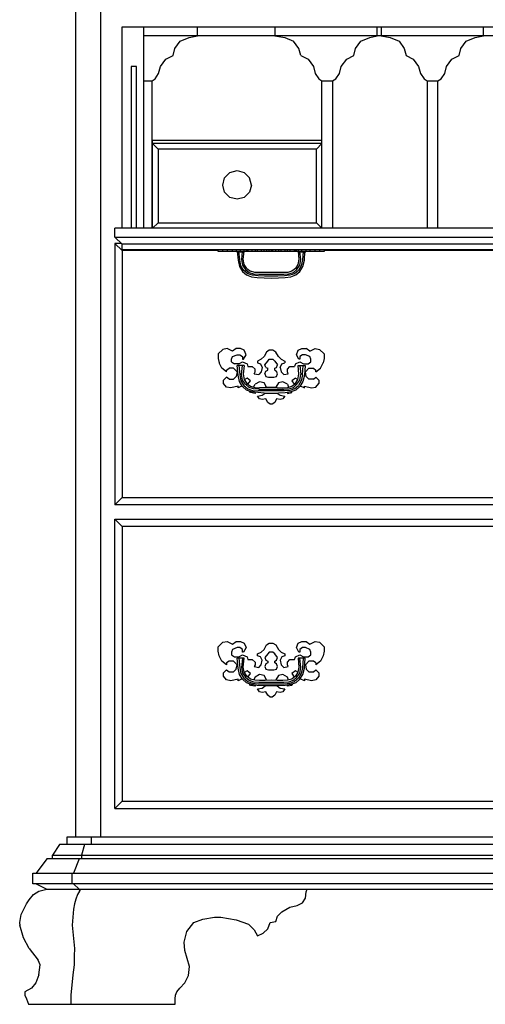
# Model space of a CAD drawing. Units: millimetres. Extents: x 274.3 to 343.4, y 149.5 to 182.9.
# Drawn here: x 337.9 to 338.4, y 156.9 to 158 of the extents above; entities that cross this region are included whole.
import ezdxf

# ---------------------------------------------------------------- set-up
doc = ezdxf.new("R2010")
doc.units = ezdxf.units.MM

msp = doc.modelspace()

# ---------------------------------------------------------------- linework, layer by layer
at = {"color": 0, "linetype": 'ByBlock'}
for p, q in [((337.9592, 157.1243), (337.9592, 158.3936)), ((337.9849, 158.3936), (337.9849, 157.1243)), ((338.0075, 157.9699), (338.8737, 157.9699)), ((338.0075, 157.76), (338.0075, 157.9699)), ((338.0299, 157.9699), (338.0299, 157.76)), ((338.0862, 157.9606), (338.0862, 157.9699)), ((338.1668, 157.9699), (338.1668, 157.9606)), ((338.2738, 157.9606), (338.2738, 157.9699)), ((338.2778, 157.9699), (338.2778, 157.9606)), ((338.3847, 157.9606), (338.3847, 157.9699)), ((338.8513, 157.9606), (338.0299, 157.9606)), ((338.0776, 157.9587), (338.0862, 157.9606)), ((338.1668, 157.9606), (338.1773, 157.9587)), ((338.2662, 157.9587), (338.2738, 157.9606)), ((338.2778, 157.9606), (338.2872, 157.9587)), ((338.3761, 157.9587), (338.3847, 157.9606)), ((338.0626, 157.9474), (338.0682, 157.955)), ((338.0682, 157.955), (338.0776, 157.9587)), ((338.1773, 157.9587), (338.1865, 157.955)), ((338.1921, 157.9474), (338.1865, 157.955)), ((338.2512, 157.9474), (338.2568, 157.955)), ((338.2568, 157.955), (338.2662, 157.9587)), ((338.2872, 157.9587), (338.2966, 157.955)), ((338.2966, 157.955), (338.302, 157.9474)), ((338.3613, 157.9474), (338.3667, 157.955)), ((338.3667, 157.955), (338.3761, 157.9587)), ((338.0531, 157.9361), (338.0607, 157.9399)), ((338.0607, 157.9399), (338.0626, 157.9474)), ((338.194, 157.9399), (338.1921, 157.9474)), ((338.194, 157.9399), (338.2016, 157.9361)), ((338.242, 157.9361), (338.2493, 157.9399)), ((338.2493, 157.9399), (338.2512, 157.9474)), ((338.302, 157.9474), (338.3039, 157.9399)), ((338.3039, 157.9399), (338.3115, 157.9361)), ((338.3519, 157.9361), (338.3594, 157.9399)), ((338.3594, 157.9399), (338.3613, 157.9474)), ((338.0169, 157.9286), (338.0169, 157.76)), ((338.0226, 157.9286), (338.0169, 157.9286)), ((338.0226, 157.76), (338.0226, 157.9286)), ((338.0456, 157.9212), (338.0475, 157.9286)), ((338.0475, 157.9286), (338.0531, 157.9361)), ((338.2016, 157.9361), (338.2072, 157.9286)), ((338.2072, 157.9286), (338.2091, 157.9212)), ((338.2344, 157.9212), (338.2363, 157.9286)), ((338.2363, 157.9286), (338.242, 157.9361)), ((338.3115, 157.9361), (338.3171, 157.9286)), ((338.3171, 157.9286), (338.319, 157.9212)), ((338.3443, 157.9212), (338.3462, 157.9286)), ((338.3462, 157.9286), (338.3519, 157.9361)), ((338.0421, 157.9156), (338.0456, 157.9212)), ((338.2091, 157.9212), (338.2129, 157.9156)), ((338.2307, 157.9156), (338.2344, 157.9212)), ((338.319, 157.9212), (338.3228, 157.9156)), ((338.3405, 157.9156), (338.3443, 157.9212)), ((338.0299, 157.9137), (338.0387, 157.9137)), ((338.0387, 157.9137), (338.0421, 157.9156)), ((338.0387, 157.76), (338.0387, 157.9137)), ((338.2129, 157.9156), (338.216, 157.9137)), ((338.216, 157.76), (338.216, 157.9137)), ((338.216, 157.9137), (338.2273, 157.9137)), ((338.2273, 157.9137), (338.2307, 157.9156)), ((338.2273, 157.9137), (338.2273, 157.76)), ((338.3228, 157.9156), (338.3261, 157.9137)), ((338.3261, 157.9137), (338.3261, 157.76)), ((338.3261, 157.9137), (338.3372, 157.9137)), ((338.3372, 157.9137), (338.3405, 157.9156)), ((338.3372, 157.76), (338.3372, 157.9137)), ((338.0393, 157.8518), (338.2156, 157.8518)), ((338.0393, 157.76), (338.0393, 157.8518)), ((338.216, 157.8481), (338.0393, 157.8481)), ((338.0393, 157.8481), (338.045, 157.8424)), ((338.216, 157.8481), (338.2106, 157.8424)), ((338.2156, 157.8518), (338.2156, 157.8481)), ((338.2106, 157.8424), (338.045, 157.8424)), ((338.045, 157.8424), (338.045, 157.7655)), ((338.2106, 157.7655), (338.2106, 157.8424)), ((338.1199, 157.8179), (338.1145, 157.8124)), ((338.1199, 157.8179), (338.1275, 157.82)), ((338.1275, 157.82), (338.135, 157.8179)), ((338.135, 157.8179), (338.1404, 157.8124)), ((338.1126, 157.8049), (338.1145, 157.8124)), ((338.1145, 157.7974), (338.1126, 157.8049)), ((338.1425, 157.8049), (338.1404, 157.8124)), ((338.1425, 157.8049), (338.1404, 157.7974)), ((338.1145, 157.7974), (338.1199, 157.7919)), ((338.1404, 157.7974), (338.135, 157.7919)), ((338.1275, 157.79), (338.1199, 157.7919)), ((338.135, 157.7919), (338.1275, 157.79)), ((338.045, 157.7655), (338.0393, 157.76)), ((338.045, 157.7655), (338.2106, 157.7655)), ((338.2106, 157.7655), (338.216, 157.76)), ((338.8812, 157.76), (338, 157.76)), ((338, 157.7506), (338, 157.76)), ((338, 157.7506), (338.8812, 157.7506)), ((338.0075, 157.743), (338, 157.7506)), ((338, 157.744), (338, 157.4711)), ((338.0065, 157.744), (338, 157.744)), ((338, 157.744), (338.0075, 157.7364)), ((338.8737, 157.743), (338.0075, 157.743)), ((338.0075, 157.7374), (338.0075, 157.743)), ((338.8737, 157.7374), (338.0075, 157.7374)), ((338.0075, 157.7364), (338.0075, 157.4787)), ((338.1078, 157.7364), (338.0075, 157.7364)), ((338.1078, 157.7355), (338.1078, 157.7374)), ((338.2185, 157.7355), (338.1078, 157.7355)), ((338.1126, 157.7355), (338.1126, 157.7374)), ((338.1172, 157.7374), (338.1172, 157.7355)), ((338.1229, 157.7355), (338.1229, 157.7374)), ((338.1266, 157.7374), (338.1266, 157.7355)), ((338.1275, 157.7355), (338.1285, 157.7264)), ((338.135, 157.7353), (338.1275, 157.7353)), ((338.1293, 157.735), (338.1275, 157.7353)), ((338.1275, 157.7353), (338.1275, 157.7346)), ((338.1275, 157.7346), (338.1293, 157.7346)), ((338.1293, 157.7346), (338.1293, 157.7355)), ((338.1304, 157.7267), (338.1293, 157.7355)), ((338.1293, 157.735), (338.1331, 157.735)), ((338.1312, 157.7355), (338.1312, 157.7374)), ((338.1329, 157.7355), (338.1323, 157.727)), ((338.1331, 157.735), (338.135, 157.7353)), ((338.1331, 157.735), (338.1331, 157.7346)), ((338.135, 157.7346), (338.1331, 157.7346)), ((338.1339, 157.7275), (338.1348, 157.7355)), ((338.135, 157.7346), (338.135, 157.7374)), ((338.1369, 157.7374), (338.1369, 157.7355)), ((338.1379, 157.7355), (338.1379, 157.7374)), ((338.1388, 157.7374), (338.1388, 157.7355)), ((338.1434, 157.7355), (338.1434, 157.7374)), ((338.1463, 157.7374), (338.1463, 157.7355)), ((338.149, 157.7355), (338.149, 157.7374)), ((338.1528, 157.7374), (338.1528, 157.7355)), ((338.1557, 157.7355), (338.1557, 157.7374)), ((338.1584, 157.7374), (338.1584, 157.7355)), ((338.1612, 157.7355), (338.1612, 157.7374)), ((338.163, 157.7374), (338.163, 157.7355)), ((338.1649, 157.7355), (338.1649, 157.7374)), ((338.1679, 157.7355), (338.1679, 157.7374)), ((338.1706, 157.7374), (338.1706, 157.7355)), ((338.1735, 157.7355), (338.1735, 157.7374)), ((338.1773, 157.7374), (338.1773, 157.7355)), ((338.18, 157.7355), (338.18, 157.7374)), ((338.1827, 157.7374), (338.1827, 157.7355)), ((338.1875, 157.7355), (338.1875, 157.7374)), ((338.1884, 157.7374), (338.1884, 157.7355)), ((338.1894, 157.7355), (338.1894, 157.7374)), ((338.1913, 157.7374), (338.1913, 157.7346)), ((338.1913, 157.7355), (338.1921, 157.7275)), ((338.1986, 157.7353), (338.1913, 157.7353)), ((338.1932, 157.735), (338.1913, 157.7353)), ((338.1913, 157.7346), (338.1932, 157.7346)), ((338.194, 157.727), (338.1932, 157.7355)), ((338.1932, 157.7346), (338.1932, 157.7355)), ((338.1932, 157.735), (338.1967, 157.735)), ((338.1951, 157.7355), (338.1951, 157.7374)), ((338.1965, 157.7355), (338.1959, 157.7267)), ((338.1967, 157.735), (338.1986, 157.7353)), ((338.1967, 157.7346), (338.1967, 157.735)), ((338.1986, 157.7346), (338.1967, 157.7346)), ((338.1978, 157.7264), (338.1984, 157.7355)), ((338.1984, 157.7355), (338.1986, 157.7353)), ((338.1986, 157.7353), (338.1986, 157.7346)), ((338.1997, 157.7355), (338.1997, 157.7374)), ((338.2034, 157.7374), (338.2034, 157.7355)), ((338.2091, 157.7355), (338.2091, 157.7374)), ((338.2137, 157.7374), (338.2137, 157.7355)), ((338.2185, 157.7374), (338.2185, 157.7355)), ((338.6629, 157.7364), (338.2185, 157.7364)), ((338.1285, 157.7264), (338.13, 157.7198)), ((338.1316, 157.7206), (338.1304, 157.7267)), ((338.1323, 157.727), (338.1333, 157.7212)), ((338.135, 157.722), (338.1339, 157.7275)), ((338.1921, 157.7275), (338.1911, 157.722)), ((338.193, 157.7212), (338.194, 157.727)), ((338.1959, 157.7267), (338.1946, 157.7206)), ((338.1963, 157.7198), (338.1978, 157.7264)), ((338.13, 157.7198), (338.1331, 157.7148)), ((338.1346, 157.7157), (338.1316, 157.7206)), ((338.1331, 157.7148), (338.1375, 157.711)), ((338.1333, 157.7212), (338.1362, 157.7168)), ((338.1388, 157.7123), (338.1346, 157.7157)), ((338.1377, 157.7179), (338.135, 157.722)), ((338.1362, 157.7168), (338.14, 157.7137)), ((338.1377, 157.7179), (338.1415, 157.7149)), ((338.1438, 157.7107), (338.1388, 157.7123)), ((338.14, 157.7137), (338.1448, 157.7123)), ((338.1459, 157.7137), (338.1415, 157.7149)), ((338.1448, 157.7123), (338.1501, 157.7118)), ((338.1509, 157.7135), (338.1459, 157.7137)), ((338.1568, 157.7137), (338.1509, 157.7135)), ((338.1693, 157.7137), (338.1568, 157.7137)), ((338.1754, 157.7135), (338.1693, 157.7137)), ((338.1804, 157.7137), (338.1754, 157.7135)), ((338.1762, 157.7118), (338.1815, 157.7123)), ((338.1848, 157.7149), (338.1804, 157.7137)), ((338.1815, 157.7123), (338.1863, 157.7137)), ((338.1875, 157.7123), (338.1825, 157.7107)), ((338.1886, 157.7179), (338.1848, 157.7149)), ((338.1863, 157.7137), (338.19, 157.7168)), ((338.1917, 157.7157), (338.1875, 157.7123)), ((338.1911, 157.722), (338.1886, 157.7179)), ((338.1888, 157.711), (338.1932, 157.7148)), ((338.19, 157.7168), (338.193, 157.7212)), ((338.1946, 157.7206), (338.1917, 157.7157)), ((338.1932, 157.7148), (338.1963, 157.7198)), ((338.1375, 157.711), (338.1427, 157.7091)), ((338.1427, 157.7091), (338.1486, 157.7083)), ((338.1494, 157.7101), (338.1438, 157.7107)), ((338.1486, 157.7083), (338.163, 157.7077)), ((338.1561, 157.7099), (338.1494, 157.7101)), ((338.1501, 157.7118), (338.1762, 157.7118)), ((338.1702, 157.7099), (338.1561, 157.7099)), ((338.163, 157.7077), (338.1706, 157.7079)), ((338.1769, 157.7101), (338.1702, 157.7099)), ((338.1706, 157.7079), (338.1777, 157.7083)), ((338.1825, 157.7107), (338.1769, 157.7101)), ((338.1777, 157.7083), (338.1836, 157.7091)), ((338.1836, 157.7091), (338.1888, 157.711)), ((338.1126, 157.6333), (338.1078, 157.6287)), ((338.1172, 157.6342), (338.1126, 157.6333)), ((338.1229, 157.6314), (338.1172, 157.6342)), ((338.1266, 157.6342), (338.1229, 157.6314)), ((338.1312, 157.6342), (338.1266, 157.6342)), ((338.135, 157.6324), (338.1312, 157.6342)), ((338.1369, 157.6278), (338.135, 157.6324)), ((338.1584, 157.6306), (338.1557, 157.6259)), ((338.1612, 157.6324), (338.1584, 157.6306)), ((338.1649, 157.6324), (338.1612, 157.6324)), ((338.1679, 157.6306), (338.1649, 157.6324)), ((338.1706, 157.6259), (338.1679, 157.6306)), ((338.1894, 157.6278), (338.1913, 157.6324)), ((338.1913, 157.6324), (338.1951, 157.6342)), ((338.1951, 157.6342), (338.1997, 157.6342)), ((338.2034, 157.6314), (338.1997, 157.6342)), ((338.2034, 157.6314), (338.2091, 157.6342)), ((338.2091, 157.6342), (338.2137, 157.6333)), ((338.2137, 157.6333), (338.2185, 157.6287)), ((338.1078, 157.6287), (338.1078, 157.624)), ((338.1078, 157.624), (338.1088, 157.6193)), ((338.1218, 157.6231), (338.1229, 157.6259)), ((338.1218, 157.6203), (338.1218, 157.6231)), ((338.1218, 157.6203), (338.1247, 157.6184)), ((338.1229, 157.6259), (338.1275, 157.6278)), ((338.1275, 157.6278), (338.1304, 157.6278)), ((338.1293, 157.6184), (338.1331, 157.6203)), ((338.1304, 157.6278), (338.1331, 157.6259)), ((338.1331, 157.6259), (338.1331, 157.6231)), ((338.1331, 157.6231), (338.1342, 157.6231)), ((338.1331, 157.6203), (338.1379, 157.6184)), ((338.1342, 157.6231), (338.1369, 157.6278)), ((338.1528, 157.6231), (338.149, 157.6212)), ((338.149, 157.6212), (338.149, 157.6193)), ((338.1557, 157.6259), (338.1528, 157.6231)), ((338.1566, 157.6174), (338.1595, 157.6212)), ((338.1595, 157.6212), (338.1612, 157.6231)), ((338.1612, 157.6231), (338.1649, 157.6231)), ((338.1649, 157.6231), (338.1668, 157.6212)), ((338.1668, 157.6212), (338.1697, 157.6174)), ((338.1735, 157.6231), (338.1706, 157.6259)), ((338.1735, 157.6231), (338.1773, 157.6212)), ((338.1773, 157.6212), (338.1773, 157.6193)), ((338.1884, 157.6184), (338.1932, 157.6203)), ((338.1921, 157.6231), (338.1894, 157.6278)), ((338.1932, 157.6231), (338.1921, 157.6231)), ((338.1959, 157.6278), (338.1932, 157.6259)), ((338.1932, 157.6259), (338.1932, 157.6231)), ((338.1932, 157.6203), (338.197, 157.6184)), ((338.1988, 157.6278), (338.1959, 157.6278)), ((338.2034, 157.6259), (338.1988, 157.6278)), ((338.2016, 157.6184), (338.2045, 157.6203)), ((338.2045, 157.6231), (338.2034, 157.6259)), ((338.2045, 157.6203), (338.2045, 157.6231)), ((338.2185, 157.624), (338.2175, 157.6193)), ((338.2185, 157.6287), (338.2185, 157.624)), ((338.1115, 157.6137), (338.1088, 157.6193)), ((338.1164, 157.6099), (338.1115, 157.6137)), ((338.1164, 157.6118), (338.1191, 157.6137)), ((338.1164, 157.6099), (338.1164, 157.6118)), ((338.1237, 157.6137), (338.1191, 157.6137)), ((338.1237, 157.6137), (338.1275, 157.6099)), ((338.1293, 157.6184), (338.1247, 157.6184)), ((338.1275, 157.6099), (338.1266, 157.6052)), ((338.1285, 157.6063), (338.1275, 157.6167)), ((338.135, 157.6167), (338.1275, 157.6167)), ((338.1293, 157.6167), (338.1304, 157.6068)), ((338.1323, 157.6071), (338.1331, 157.6167)), ((338.135, 157.6167), (338.1339, 157.6074)), ((338.1379, 157.6184), (338.1388, 157.6156)), ((338.1388, 157.6156), (338.1434, 157.6156)), ((338.1463, 157.6127), (338.1434, 157.6156)), ((338.1452, 157.608), (338.1463, 157.6099)), ((338.1463, 157.6099), (338.1463, 157.6127)), ((338.149, 157.6193), (338.1519, 157.6184)), ((338.1528, 157.6099), (338.1501, 157.6071)), ((338.1519, 157.6184), (338.1538, 157.6146)), ((338.1538, 157.6146), (338.1528, 157.6099)), ((338.1576, 157.6146), (338.1566, 157.6174)), ((338.1566, 157.608), (338.1576, 157.6108)), ((338.1576, 157.6146), (338.1595, 157.6137)), ((338.1576, 157.6108), (338.1595, 157.6118)), ((338.1595, 157.6118), (338.1595, 157.6137)), ((338.1668, 157.6137), (338.1687, 157.6146)), ((338.1668, 157.6118), (338.1668, 157.6137)), ((338.1668, 157.6118), (338.1687, 157.6108)), ((338.1687, 157.6146), (338.1697, 157.6174)), ((338.1697, 157.608), (338.1687, 157.6108)), ((338.1725, 157.6146), (338.1743, 157.6184)), ((338.1725, 157.6146), (338.1735, 157.6099)), ((338.1735, 157.6099), (338.1762, 157.6071)), ((338.1743, 157.6184), (338.1773, 157.6193)), ((338.18, 157.6127), (338.1827, 157.6156)), ((338.18, 157.6099), (338.18, 157.6127)), ((338.181, 157.608), (338.18, 157.6099)), ((338.1827, 157.6156), (338.1875, 157.6156)), ((338.1884, 157.6184), (338.1875, 157.6156)), ((338.1921, 157.6074), (338.1913, 157.6167)), ((338.1913, 157.6167), (338.1986, 157.6167)), ((338.1932, 157.6167), (338.194, 157.6071)), ((338.1959, 157.6068), (338.1967, 157.6167)), ((338.197, 157.6184), (338.2016, 157.6184)), ((338.1986, 157.6167), (338.1978, 157.6063)), ((338.2026, 157.6137), (338.1988, 157.6099)), ((338.1997, 157.6052), (338.1988, 157.6099)), ((338.2026, 157.6137), (338.2072, 157.6137)), ((338.2072, 157.6137), (338.2099, 157.6118)), ((338.2099, 157.6099), (338.2147, 157.6137)), ((338.2099, 157.6099), (338.2099, 157.6118)), ((338.2147, 157.6137), (338.2175, 157.6193)), ((338.1134, 157.6014), (338.1164, 157.6043)), ((338.1134, 157.5978), (338.1134, 157.6014)), ((338.1191, 157.6024), (338.1164, 157.6043)), ((338.1191, 157.6024), (338.1237, 157.6024)), ((338.1266, 157.6052), (338.1237, 157.6024)), ((338.13, 157.5999), (338.1285, 157.6063)), ((338.1331, 157.5947), (338.13, 157.5999)), ((338.1304, 157.6068), (338.1316, 157.6005)), ((338.1316, 157.6005), (338.1346, 157.5958)), ((338.1333, 157.6013), (338.1323, 157.6071)), ((338.1362, 157.5969), (338.1333, 157.6013)), ((338.1339, 157.6074), (338.135, 157.6021)), ((338.1379, 157.6033), (338.135, 157.6017)), ((338.135, 157.6021), (338.1377, 157.5978)), ((338.1415, 157.6005), (338.1379, 157.6033)), ((338.1388, 157.5969), (338.1415, 157.6005)), ((338.1452, 157.608), (338.1501, 157.6071)), ((338.1509, 157.5995), (338.1463, 157.5969)), ((338.1557, 157.5986), (338.1509, 157.5995)), ((338.1566, 157.608), (338.1576, 157.6052)), ((338.1576, 157.6052), (338.1603, 157.6043)), ((338.1603, 157.6043), (338.166, 157.6043)), ((338.166, 157.6043), (338.1687, 157.6052)), ((338.1687, 157.6052), (338.1697, 157.608)), ((338.1754, 157.5995), (338.1706, 157.5986)), ((338.18, 157.5969), (338.1754, 157.5995)), ((338.1762, 157.6071), (338.181, 157.608)), ((338.1884, 157.6033), (338.1846, 157.6005)), ((338.1846, 157.6005), (338.1873, 157.5969)), ((338.1884, 157.6033), (338.1909, 157.6019)), ((338.1886, 157.5978), (338.1911, 157.6021)), ((338.19, 157.5969), (338.193, 157.6013)), ((338.1911, 157.6021), (338.1921, 157.6074)), ((338.1946, 157.6005), (338.1917, 157.5958)), ((338.193, 157.6013), (338.194, 157.6071)), ((338.1963, 157.5999), (338.1932, 157.5947)), ((338.1959, 157.6068), (338.1946, 157.6005)), ((338.1978, 157.6063), (338.1963, 157.5999)), ((338.2026, 157.6024), (338.1997, 157.6052)), ((338.2072, 157.6024), (338.2026, 157.6024)), ((338.2072, 157.6024), (338.2099, 157.6043)), ((338.2099, 157.6043), (338.2129, 157.6014)), ((338.2129, 157.6014), (338.2129, 157.5978)), ((338.1164, 157.5941), (338.1134, 157.5978)), ((338.121, 157.5931), (338.1164, 157.5941)), ((338.1285, 157.595), (338.121, 157.5931)), ((338.1327, 157.5952), (338.1285, 157.5931)), ((338.1285, 157.5931), (338.1285, 157.595)), ((338.1375, 157.5909), (338.1331, 157.5947)), ((338.1346, 157.5958), (338.1388, 157.5923)), ((338.14, 157.5936), (338.1362, 157.5969)), ((338.1427, 157.589), (338.1375, 157.5909)), ((338.1377, 157.5978), (338.1415, 157.595)), ((338.1388, 157.5923), (338.1438, 157.5906)), ((338.1448, 157.5922), (338.14, 157.5936)), ((338.1415, 157.5884), (338.1406, 157.5897)), ((338.1415, 157.595), (338.1459, 157.5937)), ((338.1557, 157.5878), (338.1427, 157.589)), ((338.1438, 157.5906), (338.1494, 157.59)), ((338.1448, 157.5939), (338.1463, 157.5969)), ((338.1501, 157.5917), (338.1448, 157.5922)), ((338.1459, 157.5937), (338.1509, 157.5934)), ((338.1769, 157.59), (338.1494, 157.59)), ((338.1501, 157.5917), (338.1566, 157.5917)), ((338.1568, 157.5936), (338.1509, 157.5934)), ((338.1584, 157.5941), (338.1557, 157.5986)), ((338.1566, 157.5917), (338.163, 157.5919)), ((338.1693, 157.5936), (338.1568, 157.5936)), ((338.1582, 157.5936), (338.1584, 157.5941)), ((338.163, 157.5919), (338.1697, 157.5917)), ((338.1706, 157.5986), (338.1679, 157.5941)), ((338.1679, 157.5941), (338.1679, 157.5936)), ((338.1693, 157.5936), (338.1754, 157.5934)), ((338.1697, 157.5917), (338.1762, 157.5917)), ((338.1754, 157.5934), (338.1804, 157.5937)), ((338.1762, 157.5917), (338.1815, 157.5922)), ((338.1825, 157.5906), (338.1769, 157.59)), ((338.1836, 157.589), (338.1777, 157.5882)), ((338.18, 157.5969), (338.1813, 157.5939)), ((338.1804, 157.5937), (338.1848, 157.595)), ((338.1815, 157.5922), (338.1863, 157.5936)), ((338.1875, 157.5923), (338.1825, 157.5906)), ((338.1888, 157.5909), (338.1836, 157.589)), ((338.1846, 157.5884), (338.1852, 157.5897)), ((338.1848, 157.595), (338.1886, 157.5978)), ((338.1863, 157.5936), (338.19, 157.5969)), ((338.1875, 157.5923), (338.1917, 157.5958)), ((338.1932, 157.5947), (338.1888, 157.5909)), ((338.1934, 157.5952), (338.1978, 157.5931)), ((338.1978, 157.595), (338.2053, 157.5931)), ((338.1978, 157.5931), (338.1978, 157.595)), ((338.2053, 157.5931), (338.2099, 157.5941)), ((338.2099, 157.5941), (338.2129, 157.5978)), ((338.1463, 157.5875), (338.1415, 157.5884)), ((338.1459, 157.5886), (338.1463, 157.5875)), ((338.149, 157.5846), (338.1538, 157.5856)), ((338.1509, 157.5818), (338.149, 157.5846)), ((338.1538, 157.5809), (338.1509, 157.5818)), ((338.1538, 157.5856), (338.1568, 157.5878)), ((338.1576, 157.5818), (338.1538, 157.5809)), ((338.1557, 157.5878), (338.1706, 157.5878)), ((338.1595, 157.578), (338.1576, 157.5818)), ((338.1687, 157.5818), (338.1668, 157.578)), ((338.1725, 157.5809), (338.1687, 157.5818)), ((338.1695, 157.5878), (338.1725, 157.5856)), ((338.1777, 157.5882), (338.1706, 157.5878)), ((338.1725, 157.5856), (338.1773, 157.5846)), ((338.1754, 157.5818), (338.1725, 157.5809)), ((338.1773, 157.5846), (338.1754, 157.5818)), ((338.1802, 157.5886), (338.18, 157.5875)), ((338.18, 157.5875), (338.1846, 157.5884)), ((338.1622, 157.5762), (338.1595, 157.578)), ((338.1641, 157.5762), (338.1622, 157.5762)), ((338.1668, 157.578), (338.1641, 157.5762)), ((338, 157.4711), (338.0075, 157.4787)), ((338.0075, 157.4787), (338.8737, 157.4787)), ((338.8812, 157.4711), (338, 157.4711)), ((338, 157.4562), (338.8812, 157.4562)), ((338, 157.4562), (338.0075, 157.4487)), ((338, 157.1543), (338, 157.4562)), ((338.8737, 157.4487), (338.0075, 157.4487)), ((338.0075, 157.4487), (338.0075, 157.1619)), ((338.1078, 157.3231), (338.1126, 157.3278)), ((338.1078, 157.3184), (338.1078, 157.3231)), ((338.1126, 157.3278), (338.1172, 157.3287)), ((338.1172, 157.3287), (338.1229, 157.3259)), ((338.1229, 157.3259), (338.1266, 157.3287)), ((338.1275, 157.3221), (338.1229, 157.3203)), ((338.1266, 157.3287), (338.1312, 157.3287)), ((338.1304, 157.3221), (338.1275, 157.3221)), ((338.1331, 157.3203), (338.1304, 157.3221)), ((338.1312, 157.3287), (338.135, 157.3269)), ((338.1369, 157.3221), (338.1342, 157.3174)), ((338.135, 157.3269), (338.1369, 157.3221)), ((338.1557, 157.3203), (338.1584, 157.325)), ((338.1584, 157.325), (338.1612, 157.3269)), ((338.1612, 157.3269), (338.1649, 157.3269)), ((338.1649, 157.3269), (338.1679, 157.325)), ((338.1679, 157.325), (338.1706, 157.3203)), ((338.1894, 157.3221), (338.1913, 157.3269)), ((338.1921, 157.3174), (338.1894, 157.3221)), ((338.1913, 157.3269), (338.1951, 157.3287)), ((338.1959, 157.3221), (338.1932, 157.3203)), ((338.1951, 157.3287), (338.1997, 157.3287)), ((338.1988, 157.3221), (338.1959, 157.3221)), ((338.2034, 157.3203), (338.1988, 157.3221)), ((338.1997, 157.3287), (338.2034, 157.3259)), ((338.2034, 157.3259), (338.2091, 157.3287)), ((338.2091, 157.3287), (338.2137, 157.3278)), ((338.2137, 157.3278), (338.2185, 157.3231)), ((338.2185, 157.3231), (338.2185, 157.3184)), ((338.1088, 157.3137), (338.1078, 157.3184)), ((338.1115, 157.308), (338.1088, 157.3137)), ((338.1229, 157.3203), (338.1218, 157.3174)), ((338.1218, 157.3174), (338.1218, 157.3146)), ((338.1218, 157.3146), (338.1247, 157.3127)), ((338.1247, 157.3127), (338.1293, 157.3127)), ((338.1293, 157.3127), (338.1331, 157.3146)), ((338.1331, 157.3174), (338.1331, 157.3203)), ((338.1342, 157.3174), (338.1331, 157.3174)), ((338.1331, 157.3146), (338.1379, 157.3127)), ((338.1379, 157.3127), (338.1388, 157.3099)), ((338.149, 157.3155), (338.1528, 157.3174)), ((338.149, 157.3137), (338.149, 157.3155)), ((338.1519, 157.3127), (338.149, 157.3137)), ((338.1538, 157.309), (338.1519, 157.3127)), ((338.1528, 157.3174), (338.1557, 157.3203)), ((338.1595, 157.3155), (338.1566, 157.3118)), ((338.1566, 157.3118), (338.1576, 157.309)), ((338.1612, 157.3174), (338.1595, 157.3155)), ((338.1649, 157.3174), (338.1612, 157.3174)), ((338.1668, 157.3155), (338.1649, 157.3174)), ((338.1697, 157.3118), (338.1668, 157.3155)), ((338.1687, 157.309), (338.1697, 157.3118)), ((338.1706, 157.3203), (338.1735, 157.3174)), ((338.1743, 157.3127), (338.1725, 157.309)), ((338.1735, 157.3174), (338.1773, 157.3155)), ((338.1773, 157.3137), (338.1743, 157.3127)), ((338.1773, 157.3155), (338.1773, 157.3137)), ((338.1875, 157.3099), (338.1884, 157.3127)), ((338.1884, 157.3127), (338.1932, 157.3146)), ((338.1932, 157.3174), (338.1921, 157.3174)), ((338.1932, 157.3203), (338.1932, 157.3174)), ((338.1932, 157.3146), (338.197, 157.3127)), ((338.197, 157.3127), (338.2016, 157.3127)), ((338.2016, 157.3127), (338.2045, 157.3146)), ((338.2045, 157.3174), (338.2034, 157.3203)), ((338.2045, 157.3146), (338.2045, 157.3174)), ((338.2175, 157.3137), (338.2147, 157.308)), ((338.2185, 157.3184), (338.2175, 157.3137)), ((338.1164, 157.3042), (338.1115, 157.308)), ((338.1191, 157.308), (338.1164, 157.3061)), ((338.1164, 157.3061), (338.1164, 157.3042)), ((338.1237, 157.308), (338.1191, 157.308)), ((338.1275, 157.3042), (338.1237, 157.308)), ((338.1266, 157.2997), (338.1275, 157.3042)), ((338.1285, 157.3008), (338.1275, 157.3112)), ((338.135, 157.3112), (338.1275, 157.3112)), ((338.1293, 157.3112), (338.1304, 157.3011)), ((338.1331, 157.3112), (338.1323, 157.3014)), ((338.1323, 157.3014), (338.1333, 157.2956)), ((338.1339, 157.3019), (338.135, 157.3112)), ((338.135, 157.2964), (338.1339, 157.3019)), ((338.1388, 157.3099), (338.1434, 157.3099)), ((338.1434, 157.3099), (338.1463, 157.3071)), ((338.1463, 157.3042), (338.1452, 157.3024)), ((338.1452, 157.3024), (338.1501, 157.3014)), ((338.1463, 157.3071), (338.1463, 157.3042)), ((338.1501, 157.3014), (338.1528, 157.3042)), ((338.1528, 157.3042), (338.1538, 157.309)), ((338.1576, 157.3052), (338.1566, 157.3024)), ((338.1566, 157.3024), (338.1576, 157.2997)), ((338.1576, 157.309), (338.1595, 157.308)), ((338.1595, 157.3061), (338.1576, 157.3052)), ((338.1595, 157.308), (338.1595, 157.3061)), ((338.1668, 157.308), (338.1687, 157.309)), ((338.1668, 157.3061), (338.1668, 157.308)), ((338.1687, 157.3052), (338.1668, 157.3061)), ((338.1697, 157.3024), (338.1687, 157.3052)), ((338.1687, 157.2997), (338.1697, 157.3024)), ((338.1725, 157.309), (338.1735, 157.3042)), ((338.1735, 157.3042), (338.1762, 157.3014)), ((338.1762, 157.3014), (338.181, 157.3024)), ((338.18, 157.3071), (338.1827, 157.3099)), ((338.18, 157.3042), (338.18, 157.3071)), ((338.181, 157.3024), (338.18, 157.3042)), ((338.1827, 157.3099), (338.1875, 157.3099)), ((338.1921, 157.3019), (338.1911, 157.2964)), ((338.1913, 157.3112), (338.1921, 157.3019)), ((338.1986, 157.3112), (338.1913, 157.3112)), ((338.193, 157.2956), (338.194, 157.3014)), ((338.194, 157.3014), (338.1932, 157.3112)), ((338.1967, 157.3112), (338.1959, 157.3011)), ((338.1978, 157.3008), (338.1986, 157.3112)), ((338.2026, 157.308), (338.1988, 157.3042)), ((338.1988, 157.3042), (338.1997, 157.2997)), ((338.2072, 157.308), (338.2026, 157.308)), ((338.2099, 157.3061), (338.2072, 157.308)), ((338.2147, 157.308), (338.2099, 157.3042)), ((338.2099, 157.3061), (338.2099, 157.3042)), ((338.1134, 157.2959), (338.1164, 157.2988)), ((338.1134, 157.2922), (338.1134, 157.2959)), ((338.1164, 157.2884), (338.1134, 157.2922)), ((338.1164, 157.2988), (338.1191, 157.2969)), ((338.1191, 157.2969), (338.1237, 157.2969)), ((338.1237, 157.2969), (338.1266, 157.2997)), ((338.13, 157.2942), (338.1285, 157.3008)), ((338.1331, 157.2892), (338.13, 157.2942)), ((338.1304, 157.3011), (338.1316, 157.295)), ((338.1316, 157.295), (338.1346, 157.2901)), ((338.1333, 157.2956), (338.1362, 157.2912)), ((338.1379, 157.2978), (338.135, 157.2962)), ((338.1377, 157.2923), (338.135, 157.2964)), ((338.1362, 157.2912), (338.14, 157.2881)), ((338.1415, 157.2893), (338.1377, 157.2923)), ((338.1415, 157.295), (338.1379, 157.2978)), ((338.1388, 157.2914), (338.1415, 157.295)), ((338.1463, 157.2912), (338.1448, 157.2882)), ((338.1509, 157.294), (338.1463, 157.2912)), ((338.1557, 157.2931), (338.1509, 157.294)), ((338.1584, 157.2884), (338.1557, 157.2931)), ((338.1576, 157.2997), (338.1603, 157.2988)), ((338.1603, 157.2988), (338.166, 157.2988)), ((338.166, 157.2988), (338.1687, 157.2997)), ((338.1706, 157.2931), (338.1679, 157.2884)), ((338.1754, 157.294), (338.1706, 157.2931)), ((338.18, 157.2912), (338.1754, 157.294)), ((338.1813, 157.2882), (338.18, 157.2912)), ((338.1884, 157.2978), (338.1846, 157.295)), ((338.1846, 157.295), (338.1873, 157.2914)), ((338.1886, 157.2923), (338.1848, 157.2893)), ((338.1863, 157.2881), (338.19, 157.2912)), ((338.1911, 157.2964), (338.1884, 157.2978)), ((338.1911, 157.2964), (338.1886, 157.2923)), ((338.19, 157.2912), (338.193, 157.2956)), ((338.1946, 157.295), (338.1917, 157.2901)), ((338.1932, 157.2892), (338.1963, 157.2942)), ((338.1959, 157.3011), (338.1946, 157.295)), ((338.1963, 157.2942), (338.1978, 157.3008)), ((338.1997, 157.2997), (338.2026, 157.2969)), ((338.2026, 157.2969), (338.2072, 157.2969)), ((338.2072, 157.2969), (338.2099, 157.2988)), ((338.2099, 157.2988), (338.2129, 157.2959)), ((338.2129, 157.2922), (338.2099, 157.2884)), ((338.2129, 157.2959), (338.2129, 157.2922)), ((338.121, 157.2874), (338.1164, 157.2884)), ((338.1285, 157.2893), (338.121, 157.2874)), ((338.1327, 157.2895), (338.1285, 157.2874)), ((338.1285, 157.2874), (338.1285, 157.2893)), ((338.1375, 157.2854), (338.1331, 157.2892)), ((338.1346, 157.2901), (338.1388, 157.2867)), ((338.1427, 157.2835), (338.1375, 157.2854)), ((338.1388, 157.2867), (338.1438, 157.2851)), ((338.14, 157.2881), (338.1448, 157.2865)), ((338.1415, 157.2827), (338.1404, 157.2842)), ((338.1459, 157.2881), (338.1415, 157.2893)), ((338.1463, 157.2818), (338.1415, 157.2827)), ((338.1486, 157.2826), (338.1427, 157.2835)), ((338.1438, 157.2851), (338.1494, 157.2843)), ((338.1448, 157.2865), (338.1501, 157.2862)), ((338.1509, 157.2879), (338.1459, 157.2881)), ((338.1459, 157.2829), (338.1463, 157.2818)), ((338.1557, 157.2821), (338.1486, 157.2826)), ((338.1494, 157.2843), (338.1769, 157.2843)), ((338.1501, 157.2862), (338.1762, 157.2862)), ((338.1568, 157.2879), (338.1509, 157.2879)), ((338.1538, 157.2799), (338.1568, 157.2821)), ((338.1706, 157.2821), (338.1557, 157.2821)), ((338.163, 157.2881), (338.1568, 157.2879)), ((338.1582, 157.2879), (338.1584, 157.2884)), ((338.1693, 157.2879), (338.163, 157.2881)), ((338.1679, 157.2884), (338.1679, 157.2879)), ((338.1754, 157.2879), (338.1693, 157.2879)), ((338.1695, 157.2821), (338.1725, 157.2799)), ((338.1777, 157.2826), (338.1706, 157.2821)), ((338.1804, 157.2881), (338.1754, 157.2879)), ((338.1762, 157.2862), (338.1815, 157.2865)), ((338.1769, 157.2843), (338.1825, 157.2851)), ((338.1836, 157.2835), (338.1777, 157.2826)), ((338.18, 157.2818), (338.1802, 157.2829)), ((338.1846, 157.2827), (338.18, 157.2818)), ((338.1848, 157.2893), (338.1804, 157.2881)), ((338.1815, 157.2865), (338.1863, 157.2881)), ((338.1825, 157.2851), (338.1875, 157.2867)), ((338.1888, 157.2854), (338.1836, 157.2835)), ((338.1854, 157.2842), (338.1846, 157.2827)), ((338.1917, 157.2901), (338.1875, 157.2867)), ((338.1932, 157.2892), (338.1888, 157.2854)), ((338.1978, 157.2874), (338.1934, 157.2895)), ((338.1978, 157.2893), (338.1978, 157.2874)), ((338.2053, 157.2874), (338.1978, 157.2893)), ((338.2099, 157.2884), (338.2053, 157.2874)), ((338.149, 157.279), (338.1538, 157.2799)), ((338.1509, 157.2761), (338.149, 157.279)), ((338.1538, 157.2752), (338.1509, 157.2761)), ((338.1576, 157.2761), (338.1538, 157.2752)), ((338.1595, 157.2724), (338.1576, 157.2761)), ((338.1622, 157.2705), (338.1595, 157.2724)), ((338.1641, 157.2705), (338.1622, 157.2705)), ((338.1668, 157.2724), (338.1641, 157.2705)), ((338.1687, 157.2761), (338.1668, 157.2724)), ((338.1725, 157.2752), (338.1687, 157.2761)), ((338.1725, 157.2799), (338.1773, 157.279)), ((338.1754, 157.2761), (338.1725, 157.2752)), ((338.1773, 157.279), (338.1754, 157.2761)), ((338.0075, 157.1619), (338, 157.1543)), ((338.0075, 157.1619), (338.8737, 157.1619)), ((338, 157.1543), (338.8812, 157.1543)), ((337.9422, 157.1168), (337.9347, 157.1055)), ((338.939, 157.1168), (337.9422, 157.1168)), ((338.9315, 157.1243), (337.9497, 157.1243)), ((337.9497, 157.1243), (337.9497, 157.1168)), ((337.9682, 157.1168), (337.9652, 157.1055)), ((337.9757, 157.1168), (337.9757, 157.1243)), ((337.929, 157.1019), (337.9179, 157.0868)), ((338.9522, 157.1019), (337.929, 157.1019)), ((337.9347, 157.1055), (338.9465, 157.1055)), ((337.9347, 157.1019), (337.9347, 157.1055)), ((337.9625, 157.1019), (337.9569, 157.0868)), ((337.9652, 157.1055), (337.9652, 157.1019)), ((337.9142, 157.0868), (338.9673, 157.0868)), ((337.9142, 157.0755), (337.9142, 157.0868)), ((337.955, 157.0868), (337.955, 157.0755)), ((338.9673, 157.0755), (337.9142, 157.0755)), ((337.9179, 157.0755), (337.929, 157.07)), ((337.9569, 157.0755), (337.9625, 157.07)), ((337.915, 157.0644), (337.9206, 157.0681)), ((337.9206, 157.0681), (337.929, 157.07)), ((337.929, 157.07), (338.9522, 157.07)), ((337.9629, 157.0681), (337.961, 157.0644)), ((337.9629, 157.0681), (337.9644, 157.07)), ((338.1988, 157.0606), (338.1997, 157.0672)), ((338.1997, 157.0672), (338.2007, 157.07)), ((337.902, 157.0436), (337.9075, 157.0549)), ((337.9075, 157.0549), (337.9105, 157.059)), ((337.9105, 157.059), (337.915, 157.0644)), ((337.9579, 157.0549), (337.9569, 157.0493)), ((337.9592, 157.0597), (337.9579, 157.0549)), ((337.961, 157.0644), (337.9592, 157.0597)), ((338.1903, 157.0531), (338.1959, 157.0559)), ((338.1959, 157.0559), (338.1988, 157.0606)), ((337.9569, 157.0493), (337.9554, 157.0325)), ((338.1697, 157.0418), (338.1743, 157.0465)), ((338.1743, 157.0465), (338.1827, 157.0512)), ((338.1827, 157.0512), (338.1903, 157.0531)), ((337.9006, 157.0353), (337.902, 157.0436)), ((337.9006, 157.0334), (337.9006, 157.0353)), ((338.0749, 157.0259), (338.0825, 157.0353)), ((338.0825, 157.0353), (338.0919, 157.0389)), ((338.0919, 157.0389), (338.104, 157.0408)), ((338.104, 157.0408), (338.1107, 157.0408)), ((338.1107, 157.0408), (338.1266, 157.038)), ((338.1266, 157.038), (338.1396, 157.0334)), ((338.1595, 157.0287), (338.1622, 157.0353)), ((338.1622, 157.0353), (338.1679, 157.0363)), ((338.1679, 157.0363), (338.1697, 157.0418)), ((337.9006, 157.0334), (337.9008, 157.0325)), ((337.9045, 157.0193), (337.9008, 157.0325)), ((337.9554, 157.0325), (337.9579, 157.0082)), ((338.0722, 157.0146), (338.0749, 157.0259)), ((338.1396, 157.0334), (338.1452, 157.0278)), ((338.1452, 157.0278), (338.149, 157.0212)), ((338.149, 157.0212), (338.1547, 157.024)), ((338.1547, 157.024), (338.1595, 157.0287)), ((337.9106, 157.0082), (337.9045, 157.0193)), ((338.073, 157.0061), (338.0722, 157.0146)), ((337.9106, 157.0082), (337.92, 156.9959)), ((337.9579, 157.0082), (337.9575, 157.0006)), ((338.0778, 156.9893), (338.073, 157.0061)), ((337.9219, 156.9912), (337.92, 156.9959)), ((337.9575, 156.9959), (337.9573, 156.9912)), ((337.9575, 157.0006), (337.9575, 156.9959)), ((337.9206, 156.9808), (337.9219, 156.9912)), ((337.9573, 156.9912), (337.956, 156.9808)), ((338.0768, 156.9799), (338.0778, 156.9893)), ((337.9206, 156.9808), (337.9175, 156.9724)), ((337.956, 156.9808), (337.9539, 156.9596)), ((338.073, 156.9724), (338.0768, 156.9799)), ((337.9129, 156.9669), (337.9058, 156.9631)), ((337.9058, 156.9631), (337.9058, 156.9596)), ((337.9175, 156.9724), (337.9129, 156.9669)), ((338.0632, 156.9593), (338.0647, 156.9629)), ((338.0647, 156.9629), (338.0676, 156.9669)), ((338.0676, 156.9669), (338.073, 156.9724)), ((337.9058, 156.9596), (337.9077, 156.9556)), ((337.9077, 156.9556), (337.9098, 156.9499)), ((337.9539, 156.9596), (337.9539, 156.9499)), ((338.0628, 156.9556), (338.0632, 156.9593)), ((338.0628, 156.9499), (338.0628, 156.9556)), ((337.9098, 156.9499), (338.0628, 156.9499))]:
    msp.add_line(p, q, dxfattribs=at)

doc.saveas('drawing.dxf')
